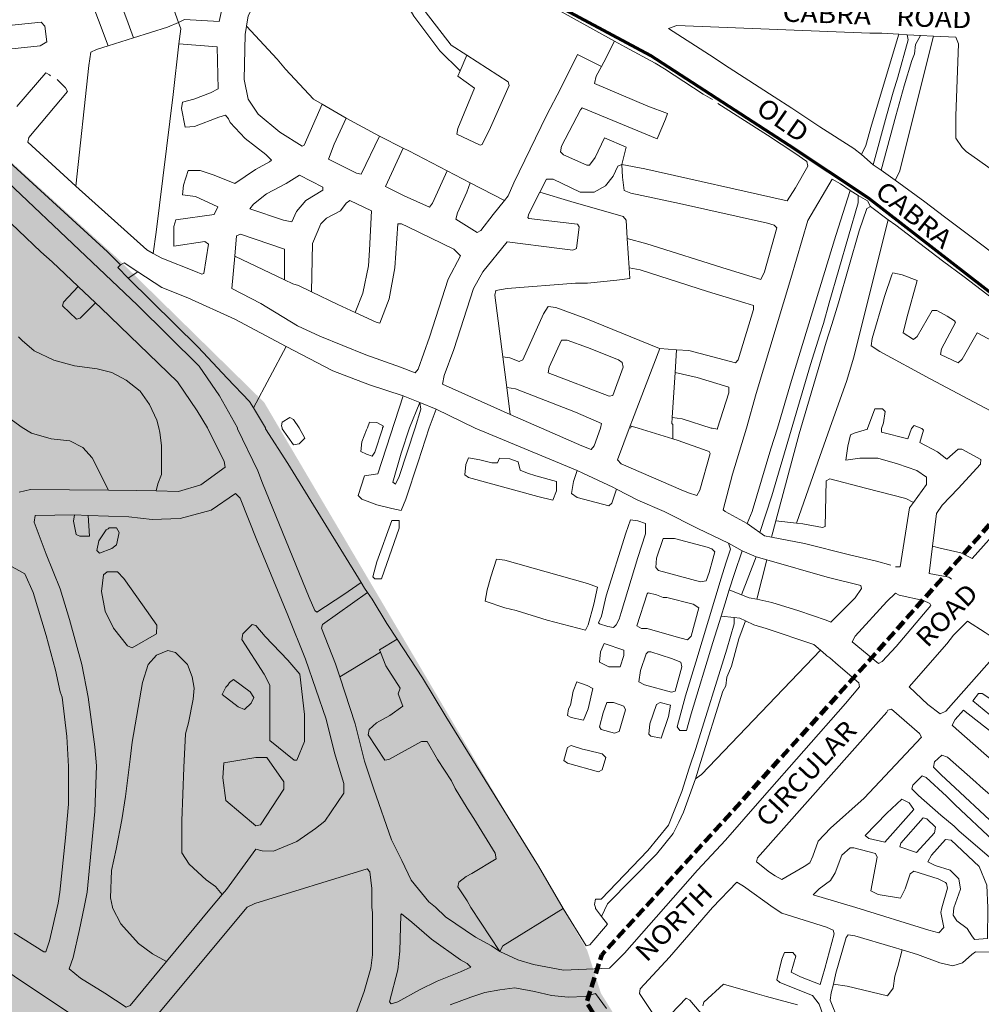
# Model space of a CAD drawing. Units: metres. Extents: x 306887 to 328328, y 228058 to 242053.
# Drawn here: x 312736 to 313763, y 234870 to 235922 of the extents above; entities that cross this region are included whole.
import ezdxf

# ---------------------------------------------------------------- set-up
doc = ezdxf.new("R2010")
doc.units = ezdxf.units.M
doc.header["$MEASUREMENT"] = 0
doc.linetypes.add('DGN Style 3', pattern=[15.332436, 10.95174, -4.380696])
for name, color, linetype, lineweight in [('BROWN', 7, 'Continuous', 0), ('FENCE_PK', 7, 'Continuous', 0), ('Level 18', 7, 'Continuous', 0), ('Level 49', 7, 'Continuous', 0), ('Level 5', 7, 'Continuous', 0)]:
    doc.layers.add(name, color=color, linetype=linetype, lineweight=lineweight)
doc.styles.add('Style-WORKING', font='WORKING.shx')

msp = doc.modelspace()

# ---------------------------------------------------------------- hatches: boundary and pattern name
at = {"layer": 'Level 18', "linetype": 'Continuous', "lineweight": 0}
msp.add_hatch(color=91, dxfattribs=at).paths.add_polyline_path([(310110.529, 234735.312), (310122.539, 234722.483), (310089.306, 234784.821), (310041.303, 234870.824), (310014.224, 234919.886), (310007.455, 234933.162), (310008.243, 234922.352), (310006.224, 234936.048), (309914.369, 235027.405), (309690.936, 235177.45), (309481.341, 235453.291), (309658.102, 235957.274), (309919.709, 236733.143), (310488.881, 236888.979), (310736.348, 236945.346), (310973.208, 236898.926), (311075.73, 236862.454), (311337.337, 236729.827), (311662.578, 236394.943), (311704.936, 236366.705), (311771.003, 236355.23), (311839.516, 236316.216), (311998.565, 236238.188), (312254.398, 236092.665), (312319.024, 236064.175), (312436.561, 236038.528), (312502.628, 236008.694), (312602.783, 235881.983), (312837.854, 235669.042), (312996.903, 235512.986), (313341.916, 234927.775), (313356.598, 234881.877), (313579.266, 234523.865), (313586.789, 234464.33), (313497.973, 234464.33), (313421.492, 234464.33), (312935.467, 234471.272), (312804.71, 234462.016), (312636.945, 234448.133), (312493.851, 234427.308), (312266.876, 234348.635), (312071.973, 234286.159), (311867.201, 234249.137), (311576.665, 234218.626), (311438.302, 234204.207), (310854.102, 234240.254), (310727.269, 234254.673), (310615.81, 234287.116), (310454.387, 234398.862), (310139.227, 234694.45), (310004.707, 234935.966), (309914.366, 235024.406)])

# ---------------------------------------------------------------- linework, layer by layer
at = {"layer": 'BROWN', "color": 7, "linetype": 'Continuous', "lineweight": 0}
for p, q in [((312857.3, 235902.255), (312830.156, 235893.709)), ((313674.904, 235906.044), (313683.708, 235905.532)), ((313683.708, 235905.532), (313697.962, 235904.702)), ((313697.962, 235904.702), (313711.866, 235904.09)), ((313206.096, 235867.055), (313213.428, 235883.769)), ((313058.852, 235831.36), (313084.568, 235816.636)), ((313084.568, 235816.636), (313119.988, 235797.386)), ((313119.988, 235797.386), (313145.522, 235784.59)), ((313634.81, 235777.794), (313647.286, 235766.663)), ((313655.914, 235761.119), (313647.286, 235766.663)), ((313192.222, 235760.223), (313216.854, 235747.466)), ((313670.95, 235750.125), (313655.914, 235761.119)), ((313216.854, 235747.466), (313253.508, 235728.483)), ((313622.718, 235739.151), (313631.446, 235734.028)), ((313644.43, 235722.162), (313663.398, 235708.087)), ((313386.676, 235656.737), (313384.702, 235687.841)), ((312965.578, 235669.236), (313018.462, 235643.984)), ((312851.772, 235645.686), (312861.928, 235652.445)), ((312798.268, 235636.708), (312816.808, 235619.206)), ((312985.406, 235507.034), (313020.57, 235572.806)), ((313419.312, 235570.383), (313437.3, 235569.208)), ((313435.726, 235544.73), (313437.3, 235569.208)), ((313256.04, 235528.686), (313251.81, 235561.778)), ((313432.636, 235496.714), (313435.726, 235544.73)), ((313259.708, 235500.002), (313256.04, 235528.686)), ((313145.378, 235519.831), (313163.098, 235512.725)), ((313163.098, 235512.725), (313180.486, 235505.751)), ((313388.23, 235485.43), (313389.232, 235487.428)), ((312794.364, 235392.693), (312808.996, 235392.238)), ((313538.56, 235368.942), (313543.278, 235386.515)), ((313543.278, 235386.515), (313565.308, 235384.058)), ((313492.66, 235362.43), (313507.532, 235354.535)), ((313507.532, 235354.535), (313522.49, 235348.056)), ((313522.49, 235348.056), (313506.834, 235307.551)), ((313522.49, 235348.056), (313533.786, 235344.802)), ((313533.786, 235344.802), (313523.014, 235302.694)), ((313493.664, 235312.676), (313506.834, 235307.551)), ((313484.994, 235284.751), (313498.998, 235283.092)), ((313077.56, 235219.873), (313121.076, 235246.158))]:
    msp.add_line(p, q, dxfattribs=at)
at = {"layer": 'BROWN', "color": 7, "linetype": 'Continuous', "lineweight": 0, "flags": 128}
for points in [[(312857.3, 235902.255), (312851.776, 235917.77), (312822.862, 235995.776), (312822.864, 235997.774), (312815.884, 236014.776), (312807.908, 236036.778), (312808.912, 236041.775), (312851.93, 236064.734), (312954.966, 236116.636), (312972.954, 236107.624), (313017.052, 236085.095)], [(312719.884, 235997.859), (312735.888, 236004.845), (312779.904, 236026.802), (312785.89, 236014.8), (312789.876, 236003.8), (312791.872, 235997.8), (312791.87, 235996.8), (312809.816, 235948.796), (312830.156, 235893.709)], [(312978.11, 235914.725), (312979.762, 235925.662), (313000.802, 235967.635), (313007.808, 235974.627), (313037.786, 235958.606), (313041.784, 235957.603), (313053.806, 235981.588), (313016.836, 236003.613), (312990.858, 236019.63), (312975.866, 236024.642), (312936.876, 236027.673), (312894.876, 236020.709), (312873.874, 236014.728), (312861.412, 236012.662)], [(313206.096, 235867.055), (313184.686, 235888.502), (313156.73, 235925.516), (313143.756, 235948.521), (313135.786, 235975.521), (313136.81, 235997.516), (313144.292, 236018.823)], [(313213.428, 235883.769), (313196.69, 235894.49), (313168.734, 235930.505), (313155.76, 235953.509), (313148.786, 235977.51), (313149.806, 235996.504), (313150.806, 235997.504), (313155.036, 236013.297)], [(313155.036, 236013.297), (313185.8, 235997.475), (313243.758, 235967.434), (313304.714, 235935.391), (313370.906, 235898.828)], [(312872.714, 235988.574), (312901.846, 235992.711), (312905.824, 235972.712), (312910.81, 235959.711), (312922.792, 235944.705), (312932.784, 235938.698), (312946.778, 235934.687), (312951.774, 235932.683), (312948.76, 235919.689), (312911.77, 235921.718), (312905.26, 235918.832)], [(312905.26, 235918.832), (312895.798, 235945.727), (312872.714, 235988.574)], [(312541.552, 235958.238), (312566.838, 235928.003), (312602.784, 235881.983), (312623.758, 235860.97), (312648.73, 235838.956), (312829.526, 235673.846), (312843.508, 235659.838)], [(312693.772, 235886.907), (312757.768, 235893.853), (312764.77, 235897.846), (312762.79, 235914.844), (312758.794, 235918.846), (312709.798, 235913.888)], [(312905.26, 235918.832), (312893.766, 235913.735), (312857.3, 235902.255)], [(312905.26, 235918.832), (312907.76, 235911.725), (312905.94, 235895.951)], [(313058.852, 235831.36), (313039.606, 235787.645), (313037.606, 235786.647), (313013.626, 235801.663), (312990.65, 235820.678), (312979.668, 235836.683), (312975.692, 235857.681), (312976.742, 235905.669), (312978.11, 235914.725)], [(312978.11, 235914.725), (313010.708, 235879.648), (313019.696, 235868.642), (313049.656, 235836.625), (313058.852, 235831.36)], [(313674.904, 235906.044), (313656.622, 235907.108), (313643.624, 235907.118), (313437.67, 235915.287), (313428.814, 235912.343), (313472.632, 235884.264), (313493.614, 235870.251), (313541.572, 235839.218), (313560.556, 235827.206), (313590.53, 235807.187), (313626.5, 235784.162), (313634.81, 235777.794)], [(312501.474, 235900.895), (312553.778, 235869.027), (312662.65, 235764.961), (312758.538, 235673.905), (312770.524, 235662.897), (312798.268, 235636.708)], [(313634.81, 235777.794), (313639.5, 235787.15), (313645.522, 235809.14), (313674.904, 235906.044)], [(313683.708, 235905.532), (313684.61, 235900.085), (313673.57, 235860.105), (313668.554, 235844.112), (313661.53, 235819.125), (313647.286, 235766.663)], [(313655.914, 235761.119), (313671.528, 235819.116), (313680.56, 235851.101), (313688.586, 235878.088), (313691.592, 235885.084), (313692.604, 235895.08), (313697.962, 235904.702)], [(313670.95, 235750.125), (313675.464, 235759.128), (313711.866, 235904.09)], [(313670.95, 235750.125), (313702.426, 235727.113), (313723.406, 235711.099), (313766.364, 235679.072), (313780.35, 235668.062), (313786.35, 235668.058), (313825.4, 235723.012), (313823.404, 235727.012), (313790.434, 235750.035), (313746.474, 235781.063), (313742.478, 235785.065), (313735.492, 235795.07), (313735.516, 235819.063), (313738.596, 235896.043), (313735.604, 235903.044), (313711.866, 235904.09)], [(312830.156, 235893.709), (312817.754, 235889.804), (312811.75, 235886.809), (312809.738, 235872.815), (312795.762, 235744.034)], [(312878.258, 235672.013), (312881.538, 235694.797), (312899.688, 235841.749), (312905.94, 235895.951)], [(312905.94, 235895.951), (312946.734, 235892.697), (312947.686, 235847.707), (312939.684, 235843.715), (312921.68, 235836.73), (312909.678, 235833.741), (312908.67, 235826.744), (312912.65, 235806.745), (312922.648, 235807.737), (312948.654, 235817.714), (312955.656, 235819.707), (312958.652, 235815.705), (312960.646, 235811.705), (312976.626, 235794.696), (312998.604, 235777.682), (313004.596, 235771.677), (313002.596, 235769.68), (312987.59, 235761.694), (312965.578, 235746.716), (312943.592, 235755.731), (312928.6, 235760.743), (312915.602, 235760.753), (312910.586, 235744.762), (312909.574, 235734.765), (312923.57, 235732.754), (312947.554, 235721.737), (312943.548, 235713.742), (312902.548, 235707.777), (312900.542, 235700.78), (312900.52, 235679.785), (312933.52, 235684.757), (312937.514, 235681.755), (312932.484, 235650.766), (312930.482, 235649.768), (312923.486, 235652.773), (312887.508, 235666.8), (312878.258, 235672.013)], [(313357.112, 235871.626), (313359.642, 235876.36), (313370.906, 235898.828)], [(313370.906, 235898.828), (313382.654, 235892.338), (313414.632, 235875.315), (313424.624, 235869.308), (313465.588, 235842.281), (313475.58, 235836.274)], [(313206.096, 235867.055), (313203.654, 235861.492), (313221.638, 235848.48), (313203.596, 235805.506), (313202.59, 235799.507), (313227.574, 235787.49), (313229.574, 235788.488), (313238.592, 235806.477), (313258.634, 235851.45), (313257.64, 235855.449), (313213.428, 235883.769)], [(313253.508, 235728.483), (313257.512, 235733.478), (313263.526, 235747.47), (313298.594, 235819.424), (313313.622, 235848.404), (313331.656, 235884.381), (313357.112, 235871.626)], [(313379.026, 235766.87), (313383.544, 235785.362), (313360.558, 235795.378), (313350.538, 235774.391), (313344.53, 235766.398), (313341.532, 235766.402), (313316.548, 235777.419), (313313.552, 235780.421), (313314.556, 235786.418), (313334.594, 235825.393), (313336.596, 235827.391), (313416.548, 235794.332), (313425.568, 235815.32), (313427.572, 235821.317), (313406.586, 235829.332), (313349.62, 235853.375), (313351.628, 235861.37), (313357.112, 235871.626)], [(312768.732, 235861.851), (312767.734, 235862.852), (312763.738, 235864.855), (312732.706, 235828.889)], [(312795.762, 235744.034), (312744.662, 235790.888), (312745.668, 235795.885), (312786.712, 235844.841), (312784.716, 235848.841), (312775.728, 235857.846)], [(313379.026, 235766.87), (313403.516, 235762.351), (313555.454, 235728.234), (313564.466, 235742.223), (313577.488, 235765.207), (313576.494, 235770.207), (313563.506, 235779.216), (313534.53, 235798.234), (313481.576, 235832.27)], [(313119.988, 235797.386), (313100.564, 235756.602), (313095.566, 235757.606), (313065.586, 235772.628), (313071.602, 235788.619), (313084.568, 235816.636)], [(313100.444, 235320.648), (313082.1, 235307.723), (313053.084, 235288.752), (313051.086, 235290.754), (313045.102, 235304.755), (312995.238, 235426.767), (312990.252, 235439.768), (312968.304, 235484.776), (312968.306, 235485.776), (312949.344, 235519.783), (312927.382, 235551.794), (312861.46, 235616.833), (312660.694, 235806.954)], [(313192.222, 235760.223), (313176.518, 235725.547), (313173.514, 235721.55), (313146.532, 235733.57), (313126.546, 235743.584), (313145.522, 235784.59)], [(313145.522, 235784.59), (313151.582, 235781.554), (313192.222, 235760.223)], [(313291.346, 235737.499), (313298.524, 235751.44), (313305.522, 235751.435), (313334.502, 235737.414), (313349.5, 235737.402), (313361.504, 235744.39), (313369.514, 235754.381), (313374.524, 235765.375), (313379.026, 235766.87)], [(313384.702, 235687.841), (313405.432, 235682.368), (313491.39, 235655.303), (313527.37, 235644.277), (313531.38, 235652.272), (313544.426, 235699.249), (313541.428, 235702.251), (313534.432, 235704.256), (313440.472, 235725.329), (313388.492, 235736.369), (313381.496, 235739.374), (313379.512, 235753.373), (313379.026, 235766.87)], [(313026.524, 235705.675), (313017.528, 235707.682), (312981.548, 235719.709), (312985.552, 235724.705), (312999.56, 235735.691), (313020.568, 235746.67), (313034.576, 235755.657), (313059.556, 235742.639), (313059.554, 235739.64), (313041.546, 235728.658), (313031.534, 235716.669), (313026.524, 235705.675)], [(312878.258, 235672.013), (312871.52, 235675.811), (312795.762, 235744.034)], [(313253.508, 235728.483), (313241.494, 235713.496), (313228.48, 235696.511), (313224.478, 235694.514), (313201.496, 235708.53), (313203.502, 235715.526), (313213.524, 235737.513), (313216.854, 235747.466)], [(313512.86, 235383.772), (313489.118, 235396.366), (313487.122, 235398.368), (313497.16, 235436.351), (313512.208, 235485.327), (313522.244, 235522.311), (313559.366, 235645.251), (313577.428, 235707.22), (313603.468, 235751.188), (313612.462, 235746.183), (313622.718, 235739.151)], [(313259.708, 235500.002), (313187.314, 235532.584), (313189.324, 235541.58), (313199.352, 235569.565), (313220.416, 235634.532), (313230.432, 235652.52), (313256.46, 235684.491), (313312.444, 235677.447), (313326.44, 235675.435), (313330.442, 235677.432), (313333.464, 235700.423), (313331.468, 235703.424), (313279.484, 235709.466), (313278.484, 235710.467), (313279.488, 235714.464), (313291.346, 235737.499)], [(313291.346, 235737.499), (313324.494, 235727.425), (313380.466, 235711.382), (313383.462, 235707.381), (313384.702, 235687.841)], [(313512.86, 235383.772), (313518.114, 235396.343), (313538.18, 235463.311), (313545.202, 235485.3), (313560.252, 235536.275), (313607.406, 235691.199), (313622.718, 235739.151)], [(313526.21, 235373.931), (313539.128, 235413.322), (313580.266, 235553.255), (313590.298, 235585.239), (313594.308, 235597.233), (313600.332, 235619.223), (313631.438, 235726.172), (313631.446, 235734.028)], [(313631.446, 235734.028), (313641.438, 235728.163), (313644.43, 235722.162)], [(313047.43, 235631.015), (313048.496, 235682.663), (313057.516, 235703.65), (313063.522, 235709.644), (313078.526, 235717.63), (313084.534, 235725.623), (313088.536, 235728.619), (313111.522, 235717.602), (313109.478, 235675.614), (313108.462, 235658.619), (313102.432, 235629.63), (313093.936, 235609.058)], [(313543.278, 235386.515), (313568.192, 235479.282), (313570.198, 235485.28), (313590.266, 235554.246), (313597.288, 235577.236), (313603.308, 235596.226), (313610.33, 235619.215), (313632.406, 235696.177), (313640.43, 235720.165), (313644.43, 235722.162)], [(313093.936, 235609.058), (313116.396, 235598.626), (313120.394, 235597.624), (313130.42, 235623.61), (313136.454, 235656.596), (313139.502, 235703.583), (313143.502, 235703.58), (313150.496, 235700.574), (313199.464, 235676.54), (313206.454, 235669.536), (313193.43, 235644.552), (313173.37, 235582.583), (313161.336, 235548.602), (313158.332, 235544.604), (313142.342, 235550.616), (313105.362, 235563.645), (313056.392, 235583.68), (313032.406, 235594.697), (312993.44, 235618.723), (312962.46, 235634.745), (312965.578, 235669.236)], [(313565.308, 235384.058), (313588.156, 235449.274), (313601.192, 235485.254), (313619.242, 235536.226), (313626.264, 235560.216), (313663.398, 235708.087)], [(313663.398, 235708.087), (313671.406, 235702.144), (313721.356, 235664.112), (313744.334, 235647.097), (313794.286, 235609.064)], [(312965.578, 235669.236), (312967.52, 235690.728), (312971.52, 235692.723), (313018.494, 235676.688), (313018.462, 235643.984)], [(312843.508, 235659.838), (312840.506, 235656.841), (312851.772, 235645.686)], [(312843.508, 235659.838), (312847.51, 235661.834), (312861.928, 235652.445)], [(313020.57, 235572.806), (312965.426, 235601.751), (312915.46, 235624.786), (312887.476, 235635.807), (312861.928, 235652.445)], [(313251.81, 235561.778), (313243.404, 235627.514), (313244.408, 235632.513), (313256.408, 235634.503), (313329.402, 235640.441), (313342.4, 235640.43), (313373.398, 235643.403), (313387.396, 235645.391), (313386.676, 235656.737)], [(313437.3, 235569.208), (313450.306, 235568.358), (313500.282, 235555.32), (313503.286, 235558.316), (313519.338, 235612.291), (313519.342, 235616.29), (313510.348, 235619.297), (313470.366, 235631.327), (313398.404, 235654.381), (313386.676, 235656.737)], [(313781.252, 235575.083), (313758.27, 235587.099), (313742.244, 235559.119), (313738.24, 235555.124), (313719.254, 235564.137), (313720.26, 235570.135), (313735.286, 235598.116), (313734.288, 235600.116), (313726.294, 235605.123), (313715.304, 235611.129), (313710.304, 235611.135), (313694.276, 235583.154), (313690.274, 235580.158), (313679.284, 235587.165), (313683.3, 235603.158), (313694.34, 235643.139), (313678.35, 235649.151), (313668.352, 235651.159), (313667.35, 235649.16), (313659.328, 235626.172), (313646.284, 235581.194), (313645.276, 235573.197), (313654.268, 235567.191), (313708.228, 235538.152), (313808.154, 235485.083)], [(312816.808, 235619.206), (312800.456, 235602.887), (312796.456, 235601.889), (312781.472, 235615.899), (312782.478, 235619.898), (312798.268, 235636.708)], [(312851.772, 235645.686), (312926.402, 235571.79), (312957.362, 235538.772), (312981.332, 235513.758), (312985.406, 235507.034)], [(313018.462, 235643.984), (313027.454, 235639.69), (313033.452, 235637.686), (313047.43, 235631.015)], [(313047.43, 235631.015), (313075.424, 235617.656), (313093.936, 235609.058)], [(312881.588, 235418.389), (312905.246, 235417.844), (312929.248, 235424.822), (312955.264, 235443.796), (312954.27, 235449.796), (312936.31, 235485.802), (312925.332, 235503.806), (312904.368, 235534.816), (312822.466, 235613.865), (312816.808, 235619.206)], [(313251.81, 235561.778), (313259.33, 235560.518), (313269.324, 235556.511), (313273.328, 235558.507), (313295.372, 235607.478), (313300.382, 235615.471), (313308.378, 235614.465), (313340.36, 235602.441), (313417.314, 235571.385), (313419.312, 235570.383)], [(312881.588, 235418.389), (312883.258, 235425.859), (312887.268, 235435.855), (312887.298, 235466.847), (312885.314, 235480.846), (312884.32, 235485.845), (312882.33, 235493.845), (312874.348, 235510.847), (312864.364, 235524.852), (312849.38, 235536.861), (312834.39, 235544.873), (312818.398, 235548.885), (312794.404, 235551.904), (312772.414, 235557.92), (312751.43, 235567.935), (312738.444, 235578.943), (312734.448, 235582.945)], [(313342.328, 235571.446), (313375.308, 235558.423), (313379.304, 235555.42), (313380.3, 235550.42), (313369.27, 235520.436), (313365.27, 235519.44), (313300.308, 235544.488), (313301.312, 235550.486), (313314.342, 235579.468), (313320.34, 235579.462), (313342.328, 235571.446)], [(313020.57, 235572.806), (313070.35, 235546.677), (313109.328, 235531.648), (313145.378, 235519.831)], [(313387.782, 235487.843), (313390.24, 235494.425), (313419.312, 235570.383)], [(313432.636, 235496.714), (313443.23, 235495.381), (313474.214, 235485.358), (313475.214, 235485.358), (313481.212, 235484.353), (313481.214, 235485.352), (313493.25, 235523.334), (313493.256, 235529.332), (313459.272, 235539.358), (313435.726, 235544.73)], [(313256.04, 235528.686), (313265.296, 235527.52), (313329.258, 235502.475), (313357.24, 235490.454), (313356.236, 235485.455), (313349.218, 235466.465), (313346.214, 235462.469), (313336.22, 235466.477), (313293.246, 235485.508), (313259.708, 235500.002)], [(313145.378, 235519.831), (313118.228, 235436.664), (313104.228, 235434.676), (313097.206, 235413.686), (313101.202, 235409.684), (313117.194, 235403.672), (313133.186, 235399.661), (313143.182, 235397.652), (313148.194, 235409.645), (313161.234, 235449.625), (313173.268, 235485.606), (313180.486, 235505.751)], [(313163.098, 235512.725), (313152.272, 235485.624), (313143.244, 235458.638), (313134.214, 235427.652), (313137.212, 235425.651), (313141.22, 235433.645), (313158.27, 235485.619), (313164.29, 235505.609), (313163.098, 235512.725)], [(312716.366, 235501.98), (312738.346, 235485.966), (312748.338, 235479.959), (312769.328, 235473.942), (312789.322, 235471.926), (312803.312, 235464.917), (312813.3, 235453.911), (312830.628, 235419.168)], [(313100.444, 235320.648), (313022.256, 235447.74), (312998.298, 235484.751), (312998.3, 235485.751), (312985.406, 235507.034)], [(313180.486, 235505.751), (313222.26, 235485.566), (313331.048, 235440.052)], [(313690.328, 235406.081), (313704.11, 235425.183), (313704.118, 235433.18), (313694.128, 235440.188), (313673.138, 235447.204), (313652.15, 235453.219), (313633.152, 235453.235), (313618.154, 235451.248), (313620.168, 235466.242), (313623.18, 235478.237), (313627.182, 235480.233), (313641.184, 235484.221), (313641.186, 235485.221), (313649.204, 235506.208), (313657.204, 235506.203), (313660.2, 235503.2), (313658.188, 235491.206), (313656.182, 235485.208), (313656.178, 235481.209), (313684.166, 235474.188), (313688.176, 235485.181), (313691.178, 235488.178), (313699.174, 235485.173), (313701.17, 235483.172), (313697.16, 235470.178), (313716.144, 235460.165), (313726.134, 235452.158), (313738.144, 235463.145), (313742.144, 235463.143), (313762.128, 235452.128), (313762.124, 235447.13), (313738.1, 235421.156), (313721.084, 235403.174), (313715.076, 235394.181), (313710.676, 235359.285)], [(313034.292, 235485.721), (313040.28, 235474.719), (313034.274, 235468.726), (313028.276, 235467.731), (313016.296, 235484.736), (313016.296, 235485.736), (313015.298, 235487.737), (313016.302, 235491.735), (313024.306, 235496.727), (313028.304, 235494.724), (313034.292, 235485.721)], [(313123.278, 235485.648), (313123.276, 235484.649), (313115.252, 235459.66), (313112.246, 235455.664), (313106.25, 235457.668), (313100.256, 235460.673), (313101.266, 235470.67), (313106.278, 235483.662), (313107.28, 235485.661), (313109.286, 235491.658), (313117.284, 235491.651), (313124.278, 235487.646), (313123.278, 235485.648)], [(313433.21, 235474.208), (313433.226, 235489.391), (313432.228, 235490.392), (313432.636, 235496.714)], [(313433.21, 235474.208), (313439.206, 235472.39), (313470.19, 235461.367), (313472.188, 235460.366), (313473.186, 235458.366), (313462.148, 235419.384), (313459.142, 235413.388), (313450.146, 235416.395), (313442.152, 235419.4), (313378.192, 235447.447), (313374.196, 235451.45), (313387.782, 235487.843)], [(313387.782, 235487.843), (313396.228, 235485.422), (313433.21, 235474.208)], [(313278.2, 235437.531), (313287.194, 235434.524), (313309.184, 235428.507), (313309.174, 235418.51), (313305.164, 235408.516), (313289.17, 235412.529), (313215.206, 235432.584), (313211.21, 235435.586), (313212.22, 235446.584), (313215.228, 235453.58), (313227.224, 235451.57), (313240.218, 235448.561), (313246.218, 235448.555), (313248.222, 235453.553), (313259.22, 235452.544), (313268.214, 235449.537), (313270.204, 235440.537), (313278.2, 235437.531)], [(313373.144, 235420.394), (313368.15, 235405.465), (313365.146, 235402.468), (313331.162, 235411.493), (313325.168, 235415.498), (313327.182, 235428.493), (313331.048, 235440.052)], [(313331.048, 235440.052), (313337.188, 235437.483), (313369.168, 235422.46), (313373.144, 235420.394)], [(313565.308, 235384.058), (313572.09, 235383.302), (313593.082, 235379.286), (313596.084, 235380.282), (313597.134, 235429.27), (313601.136, 235431.267), (313639.118, 235421.237), (313682.098, 235410.205), (313690.328, 235406.081)], [(312735.094, 235417.084), (312747.276, 235419.974), (312830.628, 235419.168)], [(312830.628, 235419.168), (312860.254, 235418.881), (312881.588, 235418.389)], [(313373.144, 235420.394), (313396.148, 235408.442), (313424.13, 235396.421), (313460.104, 235378.396), (313492.66, 235362.43)], [(312952.114, 234987.359), (312956.792, 234992.903), (312987.832, 235035.867), (312994.828, 235033.861), (313006.826, 235033.851), (313031.832, 235043.829), (313051.844, 235057.808), (313061.85, 235065.798), (313081.878, 235095.775), (313081.888, 235105.773), (313071.924, 235138.772), (313062.962, 235174.771), (313041.034, 235238.774), (313022.086, 235285.779), (312989.176, 235365.787), (312971.226, 235410.791), (312966.232, 235415.794), (312940.218, 235397.82), (312907.214, 235388.85), (312877.218, 235387.874), (312852.226, 235390.894), (312808.996, 235392.238)], [(313690.328, 235406.081), (313686.088, 235400.204), (313676.024, 235337.226), (313671.024, 235337.231)], [(312892.496, 234915.767), (312853.682, 234869.017), (312849.68, 234867.02), (312826.7, 234882.036), (312800.722, 234898.054), (312788.734, 234908.061), (312792.746, 234920.055), (312799.776, 234950.042), (312804.8, 234974.031), (312807.816, 234990.026), (312815.904, 235075.999), (312817.954, 235124.985), (312815.976, 235144.982), (312809.032, 235197.976), (312802.07, 235232.973), (312789.124, 235280.972), (312779.158, 235313.973), (312764.2, 235350.976), (312751.238, 235384.979), (312752.246, 235391.977), (312794.364, 235392.693)], [(312808.996, 235392.238), (312810.212, 235369.933), (312800.214, 235369.942), (312796.216, 235371.945), (312793.232, 235385.945), (312794.364, 235392.693)], [(313113.112, 235326.694), (313117.128, 235342.687), (313133.172, 235386.663), (313141.17, 235386.657), (313141.162, 235378.659), (313125.118, 235332.683), (313122.11, 235324.687), (313115.11, 235324.692), (313113.112, 235326.694)], [(313354.02, 235277.506), (313357.026, 235284.503), (313362.046, 235306.494), (313383.114, 235373.46), (313388.126, 235387.453), (313396.124, 235386.446), (313404.12, 235383.44), (313404.108, 235372.443), (313396.084, 235347.455), (313378.026, 235288.484), (313376.02, 235281.488), (313373.014, 235275.492), (313370.01, 235272.494), (313364.012, 235273.5), (313355.016, 235276.507), (313354.02, 235277.506)], [(312830.216, 235377.915), (312831.216, 235378.914), (312839.216, 235378.908), (312842.21, 235373.906), (312839.198, 235360.911), (312834.194, 235356.917), (312821.19, 235351.929), (312818.196, 235354.93), (312820.206, 235364.926), (312828.216, 235376.917), (312830.216, 235377.915)], [(313526.21, 235373.931), (313520.222, 235378.346), (313512.86, 235383.772)], [(313538.56, 235368.942), (313531.084, 235370.339), (313526.21, 235373.931)], [(313786.052, 235383.126), (313753.02, 235346.161), (313741.028, 235352.17), (313719.036, 235357.186), (313710.676, 235359.285)], [(313470.082, 235358.392), (313475.08, 235356.387), (313478.076, 235353.387), (313476.068, 235345.39), (313472.054, 235331.397), (313469.046, 235322.401), (313463.046, 235321.406), (313418.066, 235333.44), (313415.07, 235336.442), (313416.08, 235346.439), (313423.1, 235367.429), (313435.098, 235367.419), (313470.082, 235358.392)], [(313538.56, 235368.942), (313574.068, 235362.305), (313622.046, 235350.268), (313651.034, 235343.246), (313666.028, 235339.235)], [(313492.66, 235362.43), (313495.076, 235356.371), (313490.062, 235341.379), (313485.044, 235325.387), (313457.956, 235235.431), (313446.92, 235199.448), (313437.888, 235166.464), (313440.882, 235162.463), (313447.882, 235162.457), (313452.9, 235180.448), (313475.974, 235256.412), (313484.994, 235284.751)], [(313493.664, 235312.676), (313499.048, 235330.375), (313507.532, 235354.535)], [(313731, 235324.184), (313728.004, 235326.187), (313707.01, 235330.204), (313710.676, 235359.285)], [(313342.066, 235319.507), (313353.058, 235315.499), (313349.04, 235297.507), (313343.018, 235275.517), (313340.014, 235269.521), (313299.032, 235280.551), (313266.048, 235290.576), (313254.054, 235293.585), (313233.064, 235300.601), (313235.076, 235312.597), (313239.09, 235326.59), (313245.108, 235345.581), (313254.106, 235344.574), (313342.066, 235319.507)], [(313523.014, 235302.694), (313539.008, 235299.349), (313567.994, 235290.327), (313596.978, 235280.306), (313601.976, 235278.302), (313627.996, 235304.274), (313635.008, 235314.266), (313634.01, 235317.267), (313598.026, 235326.294), (313533.786, 235344.802)], [(312721.198, 235341.014), (312741.182, 235330), (312750.16, 235309.997), (312764.11, 235263.997), (312774.068, 235226.998), (312779.044, 235203.999), (312781.038, 235197.998), (312785.992, 235156.005), (312787.96, 235124.01), (312787.918, 235084.02), (312784.88, 235048.031), (312778.822, 234990.05), (312776.808, 234978.054), (312767.77, 234938.071), (312763.758, 234926.078), (312761.758, 234926.078), (312729.784, 234946.101)], [(312830.168, 235331.926), (312840.168, 235331.918), (312847.158, 235324.914), (312867.126, 235296.903), (312882.1, 235274.897), (312882.09, 235265.899), (312856.08, 235250.924), (312851.082, 235252.928), (312836.104, 235271.936), (312827.126, 235289.939), (312823.148, 235310.937), (312825.166, 235328.931), (312829.17, 235331.927), (312830.168, 235331.926)], [(313100.444, 235320.648), (313104.102, 235314.704), (313107.262, 235309.954)], [(313484.994, 235284.751), (313489.016, 235297.39), (313493.664, 235312.676)], [(313077.56, 235219.873), (313073.022, 235233.749), (313058.066, 235271.752), (313059.068, 235275.75), (313107.262, 235309.954)], [(313107.262, 235309.954), (313112.088, 235302.701), (313128.058, 235276.693), (313138.948, 235260.036)], [(313406.042, 235308.456), (313407.042, 235309.455), (313416.038, 235307.448), (313423.034, 235304.443), (313427.034, 235304.44), (313455.022, 235297.419), (313461.016, 235293.415), (313452.986, 235263.429), (313448.982, 235259.432), (313436.988, 235262.442), (313406.004, 235271.465), (313400.004, 235271.47), (313395.01, 235274.473), (313406.042, 235308.456)], [(313523.014, 235302.694), (313515.018, 235304.367), (313506.834, 235307.551)], [(313661.988, 235300.247), (313670.996, 235309.237), (313674.992, 235307.235), (313700.982, 235301.215), (313707.976, 235298.21), (313708.976, 235296.21), (313671.936, 235252.251), (313656.922, 235236.267), (313652.92, 235234.27), (313624.95, 235257.288), (313627.956, 235263.285), (313661.988, 235300.247)], [(313357.338, 234963.887), (313350.702, 234972.582), (313350.702, 234973.582), (313349.706, 234976.582), (313350.712, 234982.58), (313356.71, 234982.575), (313406.756, 235034.521), (313428.78, 235061.496), (313442.816, 235097.476), (313450.84, 235122.463), (313457.86, 235143.453), (313490.964, 235249.401), (313498.992, 235276.388), (313498.998, 235283.092)], [(313457.636, 235111.057), (313462.844, 235128.452), (313486.918, 235204.414), (313489.924, 235210.41), (313490.934, 235219.408), (313495.946, 235231.4), (313503.974, 235260.387), (313510.87, 235279.634)], [(313498.998, 235283.092), (313504.998, 235282.381), (313510.87, 235279.634)], [(313510.87, 235279.634), (313519.988, 235275.37), (313532.98, 235271.361), (313583.954, 235254.323), (313590.962, 235248.383)], [(313725.928, 235255.205), (313685.888, 235209.249), (313705.866, 235190.237), (313718.852, 235180.229), (313724.854, 235183.223), (313784.914, 235251.157), (313781.922, 235257.159), (313766.934, 235267.168), (313747.95, 235279.181), (313732.938, 235264.197), (313725.928, 235255.205)], [(313022.036, 235237.79), (313035.018, 235222.783), (313039.972, 235179.789), (313039.942, 235150.796), (313031.922, 235130.807), (313028.924, 235130.81), (313002.95, 235151.827), (313003.012, 235210.812), (312997.026, 235222.814), (312973.068, 235259.826), (312974.074, 235265.824), (312984.082, 235275.813), (312988.08, 235274.81), (312998.066, 235262.803), (313022.036, 235237.79)], [(313121.076, 235246.158), (313120.03, 235248.707), (313138.948, 235260.036)], [(313316.208, 234972.61), (313289.758, 235017.621), (313190.944, 235177.666), (313165.99, 235218.677), (313138.948, 235260.036)], [(312892.496, 234915.767), (312877.734, 234923.984), (312862.748, 234934.994), (312843.774, 234956.005), (312834.794, 234973.008), (312834.794, 234974.007), (312832.804, 234984.007), (312833.836, 235012.999), (312838.858, 235035.989), (312844.89, 235066.977), (312848.914, 235091.968), (312853.956, 235131.954), (312855.974, 235149.948), (312867.038, 235213.924), (312873.058, 235232.915), (312882.066, 235242.905), (312894.07, 235247.894), (312902.066, 235245.887), (312915.05, 235232.88), (312920.036, 235219.879), (312922.022, 235207.88), (312921.01, 235195.884), (312915.984, 235170.894), (312912.974, 235158.899), (312910.936, 235122.909), (312908.878, 235065.925), (312908.842, 235031.933), (312916.828, 235019.929), (312934.806, 235002.918), (312944.798, 234995.912), (312952.114, 234987.359)], [(313590.962, 235248.383), (313596.94, 235243.315), (313597.938, 235242.314), (313600.936, 235240.312), (313609.926, 235232.306), (313631.902, 235213.292), (313632.898, 235209.293), (313617.882, 235191.309), (313528.792, 235090.407), (313489.752, 235045.45), (313459.724, 235013.482), (313381.646, 234924.567), (313365.632, 234908.585), (313316.638, 234906.627), (313284.65, 234912.651), (313267.658, 234917.664), (313248.598, 234926.532)], [(313354.974, 235235.516), (313355.986, 235246.513), (313359.994, 235255.508), (313380.984, 235248.492), (313380.978, 235242.493), (313376.966, 235230.5), (313364.968, 235230.509), (313354.974, 235235.516)], [(313590.962, 235248.383), (313463.83, 235115.454), (313457.636, 235111.057)], [(313248.598, 234926.532), (313217.726, 234973.692), (313213.734, 234980.693), (313203.752, 234995.698), (313204.756, 235000.696), (313212.762, 235006.688), (313218.762, 235009.682), (313244.774, 235025.657), (313243.782, 235031.656), (313220.824, 235068.666), (313213.836, 235079.669), (313200.862, 235100.675), (313196.87, 235108.676), (313181.896, 235131.684), (313170.918, 235150.689), (313164.92, 235150.692), (313129.906, 235131.727), (313125.906, 235130.73), (313107.938, 235157.738), (313108.944, 235163.736), (313116.948, 235170.728), (313130.956, 235178.715), (313144.964, 235188.7), (313139.978, 235201.701), (313141.984, 235207.698), (313127.012, 235231.705), (313121.076, 235246.158)], [(313405.976, 235245.472), (313406.976, 235246.47), (313409.976, 235246.468), (313431.964, 235239.452), (313441.96, 235235.445), (313442.952, 235230.445), (313435.928, 235204.456), (313431.928, 235203.46), (313402.942, 235211.483), (313396.946, 235214.487), (313398.958, 235226.481), (313404.974, 235244.472), (313405.976, 235245.472)], [(312958.02, 235210.85), (312960.022, 235213.847), (312964.026, 235216.843), (312982.008, 235203.831), (312986, 235197.83), (312982.996, 235191.833), (312975.99, 235184.841), (312968.994, 235187.846), (312952.01, 235200.856), (312956.018, 235208.851), (312958.02, 235210.85)], [(313077.56, 235219.873), (313093.952, 235169.748), (313103.908, 235129.748), (313113.876, 235099.748), (313132.816, 235045.744), (313143.792, 235023.741), (313153.766, 235002.737), (313172.74, 234979.727), (313179.732, 234973.723), (313190.72, 234963.716), (313222.692, 234941.695), (313239.678, 234932.682), (313248.598, 234926.532)], [(313341.952, 235210.532), (313347.946, 235207.528), (313342.924, 235185.538), (313337.914, 235173.545), (313324.918, 235176.555), (313320.92, 235178.558), (313321.928, 235185.554), (313323.932, 235189.553), (313326.948, 235204.546), (313330.958, 235214.541), (313341.952, 235210.532)], [(313853.79, 235143.126), (313870.774, 235131.115), (313870.77, 235127.116), (313857.756, 235112.13), (313844.768, 235121.139), (313771.842, 235179.185), (313753.86, 235194.196), (313759.868, 235202.19), (313763.868, 235202.187), (313829.81, 235158.143), (313853.79, 235143.126)], [(313354.902, 235166.532), (313358.918, 235181.525), (313362.928, 235192.52), (313369.928, 235192.514), (313380.922, 235188.506), (313382.916, 235184.506), (313375.892, 235161.516), (313370.892, 235159.52), (313356.898, 235163.531), (313354.902, 235166.532)], [(313407.884, 235158.49), (313408.896, 235169.487), (313415.916, 235190.476), (313419.918, 235192.473), (313430.914, 235189.464), (313428.9, 235177.469), (313420.878, 235154.48), (313409.882, 235156.489), (313407.884, 235158.49)], [(313661.864, 235182.275), (313662.866, 235184.274), (313666.866, 235185.27), (313696.834, 235159.252), (313698.83, 235155.252), (313637.772, 235090.317), (313601.746, 235058.355), (313588.734, 235044.368), (313582.718, 235028.377), (313579.712, 235021.382), (313573.708, 235017.388), (313549.696, 235003.411), (313542.704, 235007.416), (313536.708, 235011.42), (313522.722, 235022.427), (313523.726, 235026.426), (313652.856, 235172.285), (313661.864, 235182.275)], [(313789.806, 235148.178), (313845.75, 235103.142), (313846.744, 235098.143), (313838.734, 235087.153), (313831.728, 235081.159), (313827.732, 235083.162), (313806.756, 235102.175), (313735.832, 235164.219), (313731.838, 235168.221), (313734.842, 235174.218), (313743.852, 235184.207), (313789.806, 235148.178)], [(313341.88, 235141.548), (313357.872, 235137.537), (313361.866, 235133.534), (313357.854, 235120.541), (313353.852, 235118.544), (313320.868, 235127.57), (313316.872, 235130.573), (313320.886, 235144.565), (313324.886, 235146.563), (313336.88, 235142.553), (313341.88, 235141.548)], [(312957.934, 235128.869), (312987.934, 235133.844), (312999.932, 235133.833), (313017.902, 235107.825), (313017.892, 235099.826), (312992.858, 235061.856), (312987.858, 235060.86), (312955.892, 235087.88), (312952.918, 235111.877), (312953.934, 235127.872), (312957.934, 235128.869)], [(313789.734, 235079.195), (313794.73, 235075.191), (313804.718, 235066.185), (313805.714, 235062.185), (313795.702, 235050.196), (313790.702, 235049.2), (313771.724, 235067.212), (313734.766, 235101.234), (313719.784, 235115.244), (313711.794, 235123.248), (313712.8, 235129.246), (313720.806, 235136.238), (313726.802, 235134.234), (313753.772, 235110.217), (313764.76, 235100.21), (313789.734, 235079.195)], [(313357.338, 234963.887), (313363.704, 234977.57), (313415.75, 235030.515), (313433.77, 235052.495), (313439.78, 235064.487), (313444.792, 235075.48), (313457.636, 235111.057)], [(313725.76, 235092.243), (313734.748, 235083.239), (313746.734, 235072.232), (313781.694, 235039.21), (313781.69, 235035.211), (313775.686, 235029.218), (313771.684, 235027.221), (313738.718, 235055.241), (313733.724, 235060.245), (313719.74, 235072.253), (313695.766, 235093.268), (313688.774, 235100.272), (313689.778, 235104.27), (313699.788, 235114.26), (313703.784, 235112.258), (313725.76, 235092.243)], [(313661.752, 235074.301), (313677.764, 235089.285), (313685.758, 235085.279), (313690.75, 235078.277), (313659.72, 235043.31), (313642.728, 235047.323), (313638.73, 235050.326), (313661.752, 235074.301)], [(313675.712, 235038.298), (313676.716, 235042.297), (313700.74, 235069.27), (313704.738, 235068.267), (313713.726, 235059.261), (313712.722, 235053.264), (313693.702, 235032.284), (313675.712, 235038.298)], [(313626.72, 235037.339), (313622.72, 235037.342), (313613.714, 235029.352), (313606.694, 235010.361), (313601.688, 235002.367), (313589.68, 234993.379), (313583.29, 234987.002), (313628.652, 234973.352), (313706.614, 234949.294), (313717.608, 234946.285), (313722.614, 234952.279), (313719.63, 234968.279), (313720.636, 234973.276), (313726.656, 234994.267), (313725.662, 234999.266), (313724.664, 235000.267), (313716.668, 235004.273), (313690.682, 235012.292), (313686.68, 235009.296), (313681.664, 234993.303), (313676.654, 234983.31), (313652.662, 234987.33), (313644.668, 234991.335), (313651.704, 235027.321), (313649.708, 235031.321), (313626.72, 235037.339)], [(313769.626, 234973.236), (313769.592, 234940.244), (313755.594, 234939.256), (313752.6, 234943.258), (313747.608, 234951.259), (313736.618, 234959.267), (313732.626, 234965.268), (313733.634, 234973.266), (313740.652, 234993.256), (313738.664, 235004.255), (313729.676, 235013.26), (313713.684, 235018.271), (313705.69, 235022.278), (313709.696, 235029.272), (313724.71, 235046.256), (313730.708, 235045.251), (313760.674, 235017.233), (313768.652, 234997.231), (313769.626, 234973.236)], [(313111.744, 234973.78), (313112.738, 234967.78), (313112.692, 234922.791), (313110.678, 234908.795), (313103.652, 234883.807), (313088.612, 234842.829), (313074.586, 234814.847), (313059.572, 234799.863), (313015.54, 234761.908), (313009.54, 234760.914), (312988.56, 234774.927), (312936.604, 234808.962), (312914.624, 234823.977), (312883.65, 234843.998), (312877.656, 234849.001), (312878.662, 234854), (312978.768, 234973.889), (312986.77, 234977.881), (313106.788, 235014.773), (313109.786, 235011.772), (313111.766, 234993.774), (313111.744, 234973.78)], [(313418.562, 234850.555), (313397.598, 234881.565), (313398.602, 234886.563), (313429.632, 234920.529), (313475.68, 234973.479), (313501.702, 235000.45), (313508.698, 234996.446), (313540.668, 234973.425)], [(312892.496, 234915.767), (312940.776, 234973.92), (312952.114, 234987.359)], [(313143.732, 234966.754), (313154.72, 234957.747), (313175.698, 234939.734), (313206.67, 234917.714), (313213.664, 234913.709), (313217.658, 234909.707), (313206.656, 234904.717), (313181.65, 234894.739), (313162.644, 234885.757), (313139.634, 234872.78), (313132.634, 234870.786), (313130.636, 234872.787), (313139.67, 234906.772), (313141.69, 234926.765), (313142.732, 234965.755), (313143.732, 234966.754)], [(313248.598, 234926.532), (313251.676, 234932.674), (313316.208, 234972.61)], [(313357.338, 234963.887), (313363.682, 234955.576), (313344.662, 234933.596), (313340.662, 234932.6), (313316.208, 234972.61)], [(313540.668, 234973.425), (313549.66, 234967.419), (313597.636, 234952.383), (313604.632, 234949.377), (313605.628, 234945.378), (313595.59, 234908.396), (313590.574, 234891.403), (313569.586, 234899.419), (313559.592, 234904.426), (313564.608, 234921.418), (313561.614, 234925.419), (313552.616, 234925.426), (313549.608, 234918.431), (313544.588, 234896.44), (313547.582, 234893.438), (313582.562, 234879.413), (313589.552, 234870.409), (313630.422, 234753.404)], [(313604.78, 234891.667), (313607.582, 234903.387), (313618.62, 234941.369), (313620.624, 234944.365), (313627.622, 234943.36), (313668.6, 234931.33), (313678.392, 234928.308)], [(312690.77, 234926.138), (312768.702, 234874.086), (312957.536, 234748.96), (312993.506, 234725.935), (313001.498, 234717.931), (312970.42, 234637.976), (312953.378, 234595), (312937.35, 234567.02), (312920.34, 234552.037), (312897.33, 234540.059), (312875.326, 234532.079), (312837.322, 234522.113), (312780.32, 234511.162), (312699.322, 234498.232)], [(313604.78, 234891.667), (313619.566, 234889.38), (313662.548, 234879.347), (313668.556, 234887.34), (313670.568, 234900.335), (313673.578, 234910.33), (313678.392, 234928.308)], [(313678.392, 234928.308), (313694.588, 234923.31), (313718.574, 234914.293), (313732.57, 234911.281), (313742.572, 234914.272), (313752.578, 234923.261), (313756.58, 234926.258), (313801.572, 234925.22), (313809.568, 234923.215), (313865.554, 234920.169), (313880.55, 234918.158), (313900.526, 234898.146), (313935.478, 234859.127), (313948.484, 234867.114), (313978.502, 234889.083), (313983.502, 234889.08), (314023.566, 234840.259)], [(313566.556, 234869.428), (313533.57, 234878.453), (313523.576, 234881.46), (313487.592, 234891.488), (313466.576, 234872.51), (313465.572, 234868.511)], [(313610.23, 234852.311), (313601.554, 234874.398), (313602.562, 234882.395), (313604.78, 234891.667)], [(313362.588, 234865.597), (313350.606, 234881.603), (313339.604, 234878.613), (313321.608, 234877.629), (313303.612, 234879.643), (313285.62, 234883.657), (313264.628, 234887.674), (313248.63, 234885.687), (313232.628, 234882.701), (313217.624, 234877.715), (313195.622, 234869.734)], [(313467.558, 234855.514), (313451.58, 234874.522), (313447.584, 234876.524), (313423.562, 234851.551)]]:
    msp.add_lwpolyline(points, dxfattribs=at)
at = {"layer": 'Level 49', "color": 1, "linetype": 'Continuous', "lineweight": 70, "flags": 128}
msp.add_lwpolyline([(314430.236, 234739.501), (314393.82, 234789.621), (314320.989, 234917.199), (314280.021, 234965.041), (314186.705, 235049.333), (314093.389, 235188.302), (314078.596, 235224.184), (313988.694, 235444.028), (313942.255, 235491.104), (313901.287, 235533.251), (313802.281, 235607.291), (313641.823, 235731.452), (313557.274, 235787.564), (313409.335, 235883.247), (313161.251, 236016.521), (312852.491, 236175.426), (312622.615, 236293.892), (312394.667, 236416.306), (312262.66, 236489.208), (312020.266, 236574.639), (311961.09, 236595.143), (311842.404, 236636.889), (311593.508, 236767.624), (311398.911, 236870.142)], dxfattribs=at)
at = {"layer": 'Level 5', "color": 7, "linetype": 'DGN Style 3', "lineweight": 211, "flags": 128}
msp.add_lwpolyline([(313569.136, 234469.647), (313577.28, 234510.38), (313341.129, 234871.883), (313357.415, 234922.799), (313639.71, 235233.387), (313772.715, 235383.589), (313867.718, 235480.33), (314112.012, 235551.612), (314372.592, 235666.173), (314747.176, 235844.379), (314899.181, 235920.753), (315219.477, 235908.024), (315697.207, 235854.562), (315843.783, 235829.104), (316066.833, 235746.018), (316390.853, 235637.012), (316528.209, 235597.373), (316736.005, 235329.811), (316862.795, 235177.863), (316971.976, 235035.824), (317028.327, 235004.443), (317178.01, 234829.372), (317207.311, 234826.755)], dxfattribs=at)

# ---------------------------------------------------------------- texts
at = {"layer": 'FENCE_PK', "color": 6, "linetype": 'Continuous', "lineweight": 0, "style": 'Style-WORKING', "width": 1.1}
for s, rotation, p in [('CABRA    ROAD', 357.8614, (313550.401, 235919.697)), ('OLD', 325.0948, (313520.884, 235823.195)), ('CABRA', 321.0857, (313647.982, 235735.283)), ('ROAD', 45.879, (313705.214, 235249.956)), ('CIRCULAR', 46.9664, (313534.673, 235057.986)), ('NORTH', 45.2648, (313405.36, 234914.261))]:
    msp.add_text(s, height=20, rotation=rotation, dxfattribs=at).set_placement(p)

doc.saveas('drawing.dxf')
